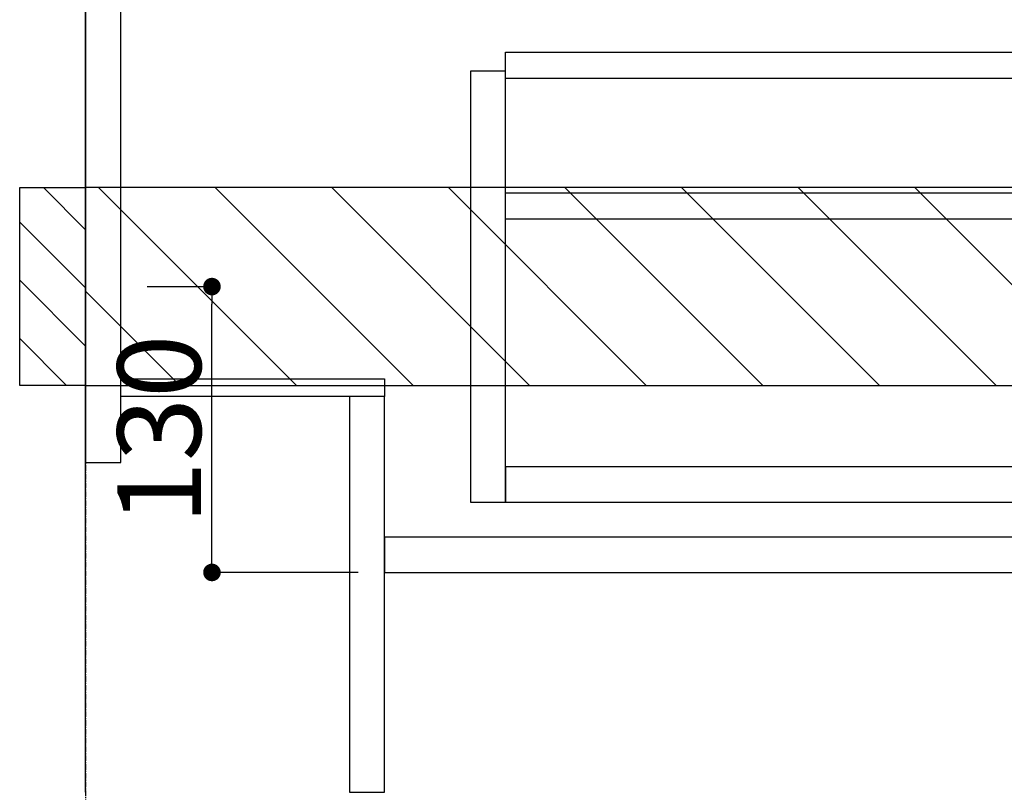
# Model space of a CAD drawing. Units: millimetres. Extents: x -109 to 26472, y -120 to 8847.
# Drawn here: x 17885 to 18333, y 2037 to 2388 of the extents above; entities that cross this region are included whole.
import ezdxf

# ---------------------------------------------------------------- set-up
doc = ezdxf.new("R2010")
doc.units = ezdxf.units.MM
doc.linetypes.add('CENTER', pattern=[2, 1.25, -0.25, 0.25, -0.25])
doc.layers.get('DEFPOINTS').update_dxf_attribs({"color": 146})
for name, color, linetype in [('111-壁仕上', 3, 'Continuous'), ('122-扉', 6, 'Continuous'), ('150-機器', 8, 'Continuous'), ('180-補助', 161, 'Continuous')]:
    doc.layers.add(name, color=color, linetype=linetype)
doc.styles.add('KH001', font='txt')
doc.dimstyles.new('KH1xx015', dxfattribs={"dimscale": 10, "dimtxt": 3.8, "dimasz": 0.8, "dimexe": 0.3, "dimexo": 1.2, "dimgap": 0.5, "dimtad": 3, "dimdec": 1, "dimdsep": 46, "dimlunit": 6, "dimtxsty": 'KH001', "dimblk": 'DOT', "dimcen": 1, "dimdle": 1, "dimclrd": 256, "dimclre": 256, "dimclrt": 256, "dimadec": 0, "dimazin": 0, "dimtfac": 1, "dimtdec": 1, "dimtix": 1, "dimtmove": 2, "dimatfit": 3, "dimldrblk": 'CLOSEDBLANK', "dimfxl": 1, "dimtolj": 1, "dimtzin": 0, "dimlwd": -1, "dimlwe": -1, "dimarcsym": 0})

# ---------------------------------------------------------------- blocks, each defined once
blk = doc.blocks.new('_Dot')
at = {"color": 0, "linetype": 'ByBlock', "lineweight": -2}
blk.add_line((-0.5, 0), (-1, 0), dxfattribs=at)
at = {"color": 0, "linetype": 'ByBlock', "const_width": 0.5}
blk.add_lwpolyline([(-0.25, 0, 1), (0.25, 0, 1)], format="xyb", close=True, dxfattribs=at)
blk = doc.blocks.new('*D13708')
at = {"layer": 'DEFPOINTS', "transparency": 16777216}
for p, q in [((17942.89, 2266.74), (17975.34, 2266.74)), ((17972.34, 2144.74), (17972.34, 2258.74)), ((18038.89, 2136.74), (17969.34, 2136.74))]:
    blk.add_line(p, q, dxfattribs=at)
at = {"layer": 'DEFPOINTS', "color": 0, "transparency": 16777216}
for p in [(17930.89, 2266.74), (17972.34, 2266.74), (18050.89, 2136.74)]:
    blk.add_point(p, dxfattribs=at)
at = {"layer": 'DEFPOINTS', "transparency": 16777216, "xscale": 8, "yscale": 8, "zscale": 8}
for p, rotation in [((17972.34, 2266.74), 90), ((17972.34, 2136.74), 270)]:
    blk.add_blockref('_Dot', p, dxfattribs=dict(at, rotation=rotation))
at = {"layer": 'DEFPOINTS', "transparency": 16777216, "insert": (17948.34, 2201.74), "char_height": 38, "attachment_point": 5, "rotation": 90, "style": 'KH001'}
blk.add_mtext('\\A1;130', dxfattribs=at)
blk = doc.blocks.new('_ClosedBlank')
at = {"color": 0, "linetype": 'ByBlock', "lineweight": -2}
for p, q in [((-1, 0.167), (0, 0)), ((-1, 0.167), (-1, -0.167)), ((0, 0), (-1, -0.167))]:
    blk.add_line(p, q, dxfattribs=at)

msp = doc.modelspace()

# ---------------------------------------------------------------- hatches: boundary and pattern name
at = {"layer": '180-補助'}
h = msp.add_hatch(dxfattribs=at)
h.set_pattern_fill('ANSI31', color=256, scale=150, style=0)
h.set_pattern_definition([(135, (472655.419, 2124.502), (13.25825215, 13.25825215), [])])
h.paths.add_polyline_path([(17914.89, 2221.74), (17884.89, 2221.74), (17884.89, 2311.74), (17914.89, 2311.74)])
h = msp.add_hatch(dxfattribs=at)
h.set_pattern_fill('ANSI31', color=13, scale=300, style=0)
h.set_pattern_definition([(135, (419990.963, 15224.794), (26.5165043, 26.5165043), [])])
h.paths.add_polyline_path([(19583.89, 2311.74), (17914.89, 2311.74), (17914.89, 2221.74), (19583.89, 2221.74)])

# ---------------------------------------------------------------- linework, layer by layer
at = {"layer": '111-壁仕上', "color": 253, "linetype": 'CENTER', "ltscale": 2}
msp.add_line((17914.89, 5189.51), (17914.89, 1136.52), dxfattribs=at)
at = {"layer": '111-壁仕上', "ltscale": 2}
msp.add_line((17914.89, 2036.74), (17914.89, 4436.74), dxfattribs=at)
at = {"layer": '122-扉', "color": 253}
for points in [[(17930.89, 2856.74), (17914.89, 2856.74), (17914.89, 2186.74), (17930.89, 2186.74)], [(18050.89, 2224.74), (18050.89, 2216.74), (17930.89, 2216.74), (17930.89, 2224.74)], [(18050.89, 2216.74), (18034.89, 2216.74), (18034.89, 2036.74), (18050.89, 2036.74)]]:
    msp.add_lwpolyline(points, close=True, dxfattribs=at)
at = {"layer": '122-扉', "color": 253, "linetype": 'Continuous'}
for points in [[(18529.39, 2361.34), (18105.89, 2361.34), (18105.89, 2373.34), (18529.39, 2373.34)], [(18105.89, 2364.74), (18089.89, 2364.74), (18089.89, 2168.74), (18105.89, 2168.74)], [(18529.39, 2297.34), (18105.89, 2297.34), (18105.89, 2309.34), (18529.39, 2309.34)], [(18105.89, 2168.74), (18529.39, 2168.74), (18529.39, 2184.74), (18105.89, 2184.74)], [(18529.89, 2152.74), (18050.89, 2152.74), (18050.89, 2136.74), (18529.89, 2136.74)]]:
    msp.add_lwpolyline(points, close=True, dxfattribs=at)
at = {"layer": '150-機器', "color": 253, "linetype": 'Continuous'}
msp.add_lwpolyline([(17914.89, 2221.74), (17884.89, 2221.74), (17884.89, 2311.74), (17914.89, 2311.74)], close=True, dxfattribs=at)
at = {"layer": '180-補助', "color": 13}
msp.add_lwpolyline([(19583.89, 2311.74), (17914.89, 2311.74), (17914.89, 2221.74), (19583.89, 2221.74)], close=True, dxfattribs=at)

# ---------------------------------------------------------------- dimensions: what is measured, and where the dimension line sits
at = {"layer": 'DEFPOINTS'}
dim = msp.add_linear_dim(base=(17972.34, 2266.74), p1=(18050.89, 2136.74), p2=(17930.89, 2266.74), angle=90, dimstyle='KH1xx015', dxfattribs=at)
dim.commit()
dim.dimension.update_dxf_attribs({"geometry": '*D13708', "text_midpoint": (17948.34, 2201.74)})

doc.saveas('drawing.dxf')
